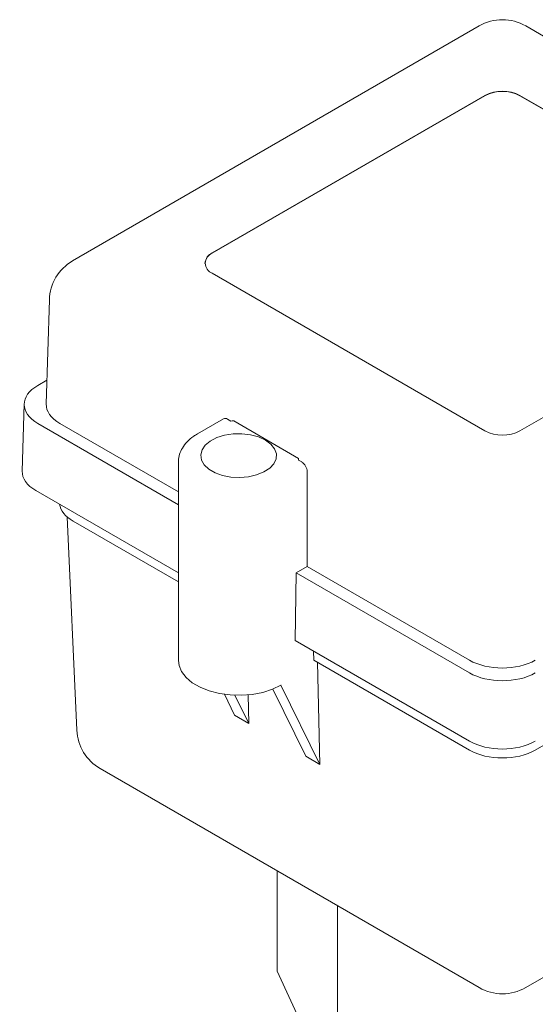
# Model space of a CAD drawing. Units: inches. Extents: x 11 to 392, y 3 to 256.
# Drawn here: x 344 to 348, y 180 to 187 of the extents above; entities that cross this region are included whole.
import ezdxf

# ---------------------------------------------------------------- set-up
doc = ezdxf.new("R2010")
doc.units = ezdxf.units.IN
doc.header["$LTSCALE"] = 24
doc.header["$MEASUREMENT"] = 0

msp = doc.modelspace()

# ---------------------------------------------------------------- linework, layer by layer
at = {"color": 7, "linetype": 'Continuous', "lineweight": 15}
for p, q in [((347.2426, 186.6652), (344.4406, 185.0477)), ((350.3659, 185.0477), (347.564, 186.6652)), ((347.2821, 186.1864), (345.4032, 185.1018)), ((347.2821, 186.185), (345.4032, 185.1004)), ((349.4034, 185.1018), (347.5245, 186.1864)), ((349.4034, 185.1004), (347.5245, 186.185)), ((345.4032, 184.9618), (347.2821, 183.8771)), ((347.5245, 183.8771), (349.4034, 184.9618)), ((344.2801, 184.779), (344.2584, 184.0622)), ((344.2633, 184.2261), (344.2009, 184.1901)), ((344.1069, 184.0622), (344.0929, 183.6002)), ((345.4818, 183.9602), (345.3025, 183.8568)), ((345.5085, 183.9576), (345.5317, 183.9442)), ((344.2009, 183.9277), (345.1698, 183.3684)), ((345.1698, 183.4559), (344.3525, 183.9277)), ((345.9988, 183.6867), (345.5508, 183.9454)), ((345.1698, 183.6628), (345.1698, 182.2954)), ((345.1699, 183.6567), (345.1698, 183.6628)), ((345.9968, 183.6757), (346.02, 183.6624)), ((346.0578, 183.5967), (346.0578, 182.9433)), ((344.187, 183.4658), (345.1698, 182.8984)), ((344.4024, 183.285), (344.4691, 181.8152)), ((344.4436, 183.2559), (345.1698, 182.8366)), ((347.6305, 181.6784), (350.363, 183.2559)), ((345.9821, 182.8995), (346.0578, 182.9433)), ((347.176, 182.2977), (346.0578, 182.9433)), ((345.9821, 182.8995), (345.9751, 182.4336)), ((345.9821, 182.8995), (347.176, 182.2103)), ((345.9751, 182.4336), (347.176, 181.7403)), ((346.102, 182.3603), (346.1034, 182.2977)), ((346.1034, 182.2977), (347.1761, 181.6784)), ((346.1283, 182.2833), (346.1445, 181.5797)), ((345.8786, 182.1259), (345.8771, 182.125)), ((345.8771, 182.125), (346.1445, 181.5797)), ((345.8771, 182.125), (345.8771, 182.125)), ((345.5573, 181.9187), (345.4868, 182.0625)), ((345.6543, 181.8627), (345.5594, 182.0561)), ((345.6498, 182.0586), (345.6543, 181.8627)), ((345.8208, 182.0981), (346.0475, 181.6357)), ((345.6543, 181.8627), (345.5573, 181.9187)), ((346.0475, 181.6357), (346.1445, 181.5797)), ((344.6295, 181.5514), (347.2426, 180.0429)), ((347.564, 180.0429), (350.1771, 181.5514)), ((345.8497, 180.1559), (345.8497, 180.847)), ((346.266, 179.259), (346.266, 180.6067)), ((346.266, 179.259), (345.8497, 180.1559))]:
    msp.add_line(p, q, dxfattribs=at)
at = {"color": 7, "linetype": 'Continuous', "lineweight": 15, "flags": 128}
for points in [[(345.7699, 183.8132), (345.8075, 183.7857), (345.8332, 183.754), (345.8454, 183.7197), (345.8437, 183.6846), (345.828, 183.6508), (345.7992, 183.6199), (345.7588, 183.5938), (345.7091, 183.5737), (345.6527, 183.5607), (345.5926, 183.5556), (345.5321, 183.5587), (345.4745, 183.5697), (345.4229, 183.5881), (345.3799, 183.6129), (345.3481, 183.6427), (345.329, 183.676), (345.3237, 183.7109), (345.3325, 183.7456), (345.3549, 183.7781), (345.3897, 183.8068), (345.4351, 183.8301), (345.4885, 183.8468), (345.5471, 183.8558), (345.6078, 183.8568), (345.6672, 183.8498), (345.7222, 183.8349), (345.7699, 183.8132)], [(345.1698, 182.2954), (345.1739, 182.2618), (345.1915, 182.2189), (345.2225, 182.1786), (345.2657, 182.1422), (345.3197, 182.111), (345.3826, 182.0861), (345.4525, 182.0682), (345.5268, 182.0581), (345.6031, 182.0559), (345.6787, 182.0619), (345.7512, 182.0757), (345.8181, 182.097), (345.8771, 182.125)]]:
    msp.add_lwpolyline(points, dxfattribs=at)
at = {"color": 7, "linetype": 'Continuous', "lineweight": 15}
for centre, radius, start, end in [((347.4033, 186.3869), 0.3214, 60.00269, 119.99731), ((347.4033, 185.9525), 0.2635, 62.60958, 117.38974), ((347.4033, 185.9511), 0.2635, 62.60958, 117.38974), ((344.6013, 184.7693), 0.3214, 119.99731, 178.26839), ((345.4388, 185.0218), 0.0862, 114.37474, 174.30775), ((345.4297, 185.0318), 0.0748, 110.78491, 249.21713), ((345.4928, 183.9357), 0.0269, 54.37558, 114.31693), ((345.5842, 183.2434), 0.7027, 92.72229, 94.27916), ((347.4033, 184.1111), 0.2635, 242.61041, 297.38969), ((345.8589, 183.7067), 0.1413, 347.33053, 351.86601), ((345.9756, 183.593), 0.0823, 2.60229, 57.39523), ((345.7474, 182.3522), 0.2616, 299.71397, 300.09164), ((344.7902, 181.8298), 0.3214, 182.59675, 240.00269), ((347.4033, 180.3213), 0.3214, 240.00269, 299.99731)]:
    msp.add_arc(centre, radius, start, end, dxfattribs=at)
for centre, major_axis, ratio, start_param, end_param in [((344.4283, 184.0589), (0.3215, 0), 0.577112, 2.356347, 3.926839), ((344.5799, 184.0589), (0.3215, 0), 0.577112, 3.124148, 3.926839), ((345.585, 171.1511), (0.2911, 19.5931), 0.01511, 5.40604, 5.406847), ((344.4144, 183.597), (0.3215, 0), 0.577112, 3.124148, 3.926839), ((344.6711, 183.387), (0.3216, 0), 0.576892, 3.22609, 3.926648), ((347.4033, 182.429), (0.3214, 0), 0.577464, 3.927143, 5.497635), ((347.4033, 182.3415), (0.3214, 0), 0.577464, 3.927143, 5.497635), ((347.4033, 181.8715), (0.3214, 0), 0.577464, 3.927143, 5.497635), ((347.4033, 181.8098), (0.3214, 0), 0.577683, 3.927333, 5.497445)]:
    msp.add_ellipse(centre, major_axis=major_axis, ratio=ratio, start_param=start_param, end_param=end_param, dxfattribs=at)
msp.add_open_spline([(345.3025, 183.8568), (345.2932, 183.8511), (345.2665, 183.8347), (345.2292, 183.8028), (345.1965, 183.7613), (345.1766, 183.7163), (345.1682, 183.6805), (345.1707, 183.6599), (345.1713, 183.6552)], degree=3, knots=[0, 0, 0, 0, 0.115678, 0.33361, 0.550738, 0.739328, 0.940829, 1, 1, 1, 1], dxfattribs=at)

doc.saveas('drawing.dxf')
